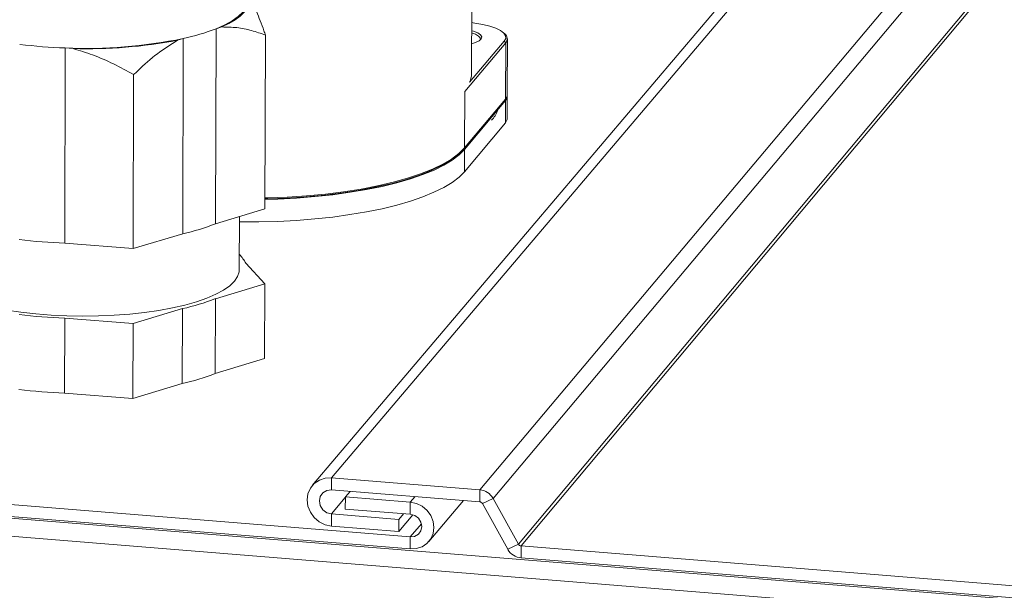
# Model space of a CAD drawing. Units: millimetres. Extents: x 290 to 934, y 347 to 1335.
# Drawn here: x 568 to 625, y 694 to 727 of the extents above; entities that cross this region are included whole.
import ezdxf

# ---------------------------------------------------------------- set-up
doc = ezdxf.new("R2010")
doc.units = ezdxf.units.MM

msp = doc.modelspace()

# ---------------------------------------------------------------- linework, layer by layer
at = {"color": 7, "linetype": 'Continuous', "lineweight": 15}
for p, q in [((678.708, 809.608), (586.297, 700.704)), ((677.682, 809.191), (585.19, 700.262)), ((686.557, 809.029), (594.789, 700.019)), ((687.255, 808.578), (595.547, 699.526)), ((688.59, 806.16), (597.006, 696.904)), ((688.73, 806.07), (597.158, 696.805)), ((594.311, 723.83), (594.344, 732.596)), ((579.68, 726.417), (579.648, 715.25)), ((579.68, 726.417), (580.004, 726.514)), ((577.466, 725.754), (577.791, 725.851)), ((577.76, 714.68), (577.791, 725.851)), ((582.507, 726.049), (582.476, 716.104)), ((594.207, 723.348), (596.193, 725.702)), ((596.219, 726.118), (596.135, 726.195)), ((596.279, 725.61), (596.193, 725.702)), ((596.359, 722.605), (596.371, 725.832)), ((571.032, 725.313), (571.007, 714.138)), ((571.032, 725.313), (571.481, 725.277)), ((596.279, 725.61), (593.926, 722.822)), ((596.266, 722.382), (596.279, 725.61)), ((574.951, 723.785), (574.925, 713.824)), ((593.914, 719.588), (593.926, 722.822)), ((596.266, 722.382), (593.914, 719.588)), ((596.353, 721.246), (596.358, 722.52)), ((596.266, 722.298), (593.914, 719.503)), ((596.261, 721.024), (596.266, 722.298)), ((596.261, 721.024), (593.909, 718.227)), ((593.909, 718.227), (593.914, 719.503)), ((593.566, 719.242), (593.651, 719.318)), ((579.648, 715.25), (582.476, 716.104)), ((581.006, 712.62), (581.015, 715.663)), ((574.925, 713.824), (577.76, 714.68)), ((571.007, 714.138), (574.925, 713.824)), ((581.377, 712.984), (582.464, 711.816)), ((582.464, 711.816), (579.636, 710.959)), ((582.464, 711.816), (582.451, 707.53)), ((579.636, 710.959), (579.623, 706.671)), ((577.748, 710.388), (574.915, 709.529)), ((577.737, 706.098), (577.748, 710.388)), ((570.997, 709.844), (570.987, 705.552)), ((574.915, 709.529), (570.997, 709.844)), ((574.915, 709.529), (574.904, 705.237)), ((579.623, 706.671), (582.451, 707.53)), ((574.904, 705.237), (577.737, 706.098)), ((570.987, 705.552), (574.904, 705.237)), ((546.87, 700.872), (590.8, 697.319)), ((586.295, 700.014), (586.297, 700.704)), ((586.297, 700.704), (594.789, 700.019)), ((546.87, 700.183), (590.798, 696.629)), ((698.466, 687.826), (547.862, 700.012)), ((586.295, 700.014), (594.787, 699.328)), ((587.083, 699.605), (587.356, 699.928)), ((594.787, 699.328), (594.789, 700.019)), ((587.08, 698.915), (587.083, 699.605)), ((590.807, 699.304), (587.083, 699.605)), ((590.805, 698.614), (590.807, 699.304)), ((591.875, 697.062), (593.848, 699.404)), ((594.938, 699.23), (595.547, 699.526)), ((594.938, 699.23), (596.397, 696.608)), ((595.547, 699.526), (597.006, 696.904)), ((698.275, 686.804), (547.653, 699.001)), ((586.291, 698.633), (586.288, 697.943)), ((590.146, 698.322), (586.291, 698.633)), ((590.805, 698.614), (587.08, 698.915)), ((590.419, 698.645), (590.146, 698.322)), ((590.95, 698.586), (590.144, 697.631)), ((590.146, 698.322), (590.144, 697.631)), ((590.144, 697.631), (586.288, 697.943)), ((590.8, 697.319), (590.798, 696.629)), ((596.397, 696.608), (597.006, 696.904)), ((597.155, 696.114), (597.158, 696.805)), ((597.158, 696.805), (699.093, 688.561)), ((597.155, 696.114), (699.085, 687.867))]:
    msp.add_line(p, q, dxfattribs=at)
at = {"color": 8, "linetype": 'Continuous', "lineweight": 15}
for p, q in [((587.082, 699.568), (586.291, 698.633)), ((590.807, 699.304), (591.08, 699.627)), ((590.8, 697.319), (591.44, 698.077))]:
    msp.add_line(p, q, dxfattribs=at)
at = {"color": 7, "linetype": 'Continuous', "lineweight": 15, "flags": 128}
for points in [[(579.68, 726.417), (580.175, 726.637), (580.596, 726.87), (580.94, 727.114), (581.204, 727.367), (581.386, 727.627), (581.483, 727.89), (581.501, 728.058)], [(580.004, 726.514), (580.411, 726.713), (580.761, 726.922), (581.051, 727.138), (581.279, 727.361), (581.444, 727.589), (581.543, 727.821), (581.578, 728.054), (581.547, 728.288)], [(594.674, 726.174), (594.431, 726.268), (594.321, 726.299)], [(596.193, 725.702), (596.275, 725.855), (596.267, 726.01), (596.168, 726.163), (595.981, 726.309), (595.713, 726.444), (595.371, 726.563), (594.966, 726.663), (594.509, 726.741), (594.322, 726.764)], [(594.318, 725.553), (594.549, 725.622), (594.756, 725.721), (594.876, 725.833), (594.903, 725.95), (594.834, 726.066), (594.674, 726.174)], [(594.816, 725.839), (594.809, 725.884), (594.722, 725.997), (594.544, 726.1), (594.32, 726.179)], [(596.359, 722.605), (596.351, 722.54), (596.266, 722.382)], [(596.358, 722.52), (596.351, 722.456), (596.266, 722.298)], [(596.353, 721.246), (596.346, 721.182), (596.261, 721.024)], [(593.914, 719.588), (593.592, 719.266), (593.176, 718.954), (592.669, 718.654), (592.075, 718.369), (591.398, 718.101), (590.645, 717.852), (589.819, 717.623), (588.929, 717.417), (587.981, 717.235), (586.981, 717.079), (585.938, 716.95), (584.86, 716.848), (583.756, 716.776), (582.633, 716.732), (582.478, 716.728)], [(593.914, 719.503), (593.605, 719.193), (593.209, 718.891), (592.728, 718.601), (592.166, 718.325), (591.527, 718.063), (590.815, 717.819), (590.036, 717.594), (589.195, 717.389), (588.298, 717.207), (587.351, 717.048), (586.361, 716.913), (585.336, 716.804), (584.282, 716.721), (583.207, 716.665), (582.478, 716.643)], [(593.566, 719.242), (593.507, 719.19), (593.094, 718.88), (592.59, 718.582), (592.001, 718.299), (591.329, 718.033), (590.58, 717.785), (589.761, 717.558), (588.877, 717.354), (587.935, 717.173), (586.942, 717.018), (585.907, 716.89), (584.836, 716.789), (583.739, 716.716), (582.624, 716.673), (582.478, 716.67)], [(593.909, 718.227), (593.6, 717.916), (593.204, 717.615), (592.723, 717.324), (592.162, 717.048), (591.523, 716.786), (590.811, 716.542), (590.032, 716.316), (589.19, 716.111), (588.293, 715.929), (587.346, 715.769), (586.357, 715.635), (585.331, 715.525), (584.278, 715.443), (583.203, 715.387), (582.116, 715.358), (581.023, 715.357), (581.014, 715.357)], [(567.671, 710.309), (568.488, 710.186), (569.342, 710.089), (570.224, 710.019), (571.124, 709.975), (572.033, 709.959), (572.943, 709.97), (573.843, 710.009), (574.725, 710.076), (575.578, 710.168), (576.396, 710.287), (577.168, 710.429), (577.887, 710.594), (578.546, 710.781), (579.138, 710.986), (579.656, 711.209), (580.096, 711.446), (580.454, 711.696), (580.724, 711.955), (580.906, 712.221), (580.996, 712.492), (581.006, 712.62)], [(586.288, 697.943), (585.926, 698.019), (585.588, 698.185), (585.298, 698.427), (585.077, 698.731), (584.938, 699.075), (584.891, 699.437), (584.94, 699.79), (585.081, 700.112), (585.305, 700.38), (585.596, 700.576), (585.934, 700.686), (586.297, 700.704)], [(586.291, 698.633), (586.023, 698.707), (585.796, 698.875), (585.644, 699.112), (585.592, 699.38), (585.646, 699.64), (585.799, 699.852), (586.027, 699.983), (586.295, 700.014)], [(590.798, 696.629), (591.15, 696.646), (591.478, 696.753), (591.76, 696.943), (591.977, 697.202), (592.114, 697.514), (592.162, 697.857), (592.116, 698.206), (591.982, 698.54), (591.767, 698.835), (591.486, 699.07), (591.159, 699.23), (590.807, 699.304)], [(590.8, 697.319), (591.052, 697.348), (591.266, 697.471), (591.409, 697.67), (591.46, 697.913), (591.411, 698.165), (591.269, 698.386), (591.056, 698.544), (590.805, 698.614)]]:
    msp.add_lwpolyline(points, dxfattribs=at)
at = {"color": 7, "linetype": 'Continuous', "lineweight": 15}
for centre, radius, start, end in [((575.206, 737.923), 12.345, 282.0841, 291.2458), ((572.233, 752.932), 27.645, 267.5101, 281.5966), ((572.252, 753.407), 28.14, 268.4291, 280.678), ((596.013, 725.836), 0.349, 319.5805, 53.8456), ((572.016, 754.301), 29.005, 262.8764, 268.0567), ((593.092, 723.842), 1.219, 336.1126, 359.4368), ((575.173, 726.663), 12.26, 282.1848, 291.4106), ((571.99, 742.867), 28.747, 262.8167, 268.0402), ((579.948, 712.308), 1.58, 25.3065, 47.8404), ((575.16, 722.338), 12.227, 282.2235, 291.4738), ((571.98, 738.475), 28.648, 262.7937, 268.0338), ((575.147, 718.014), 12.195, 282.2621, 291.537), ((571.97, 734.086), 28.551, 262.7708, 268.0275), ((594.703, 699.058), 0.965, 29.0272, 84.8909), ((594.769, 699.136), 0.193, 29.0223, 84.8995), ((597.241, 697.076), 0.965, 209.0313, 264.8822), ((597.175, 696.997), 0.193, 209.0368, 264.8705)]:
    msp.add_arc(centre, radius, start, end, dxfattribs=at)
msp.add_ellipse((581.441, 736.144), major_axis=(-13.997, 14.986), ratio=0.25272, start_param=3.148271, end_param=3.271312, dxfattribs=at)
for points, knots in [([(581.547, 728.288), (581.695, 728.003), (581.994, 727.428), (582.308, 726.61), (582.477, 726.134), (582.507, 726.049)], [0, 0, 0, 0, 0.446912, 0.90198, 1, 1, 1, 1]), ([(582.507, 726.049), (582.241, 726.142), (581.708, 726.33), (580.873, 726.503), (580.294, 726.51), (580.004, 726.514)], [0, 0, 0, 0, 0.33159, 0.665203, 1, 1, 1, 1]), ([(577.466, 725.754), (577.078, 725.511), (576.295, 725.02), (575.472, 724.291), (575.029, 723.861), (574.951, 723.785)], [0, 0, 0, 0, 0.446911, 0.901982, 1, 1, 1, 1]), ([(574.951, 723.785), (574.569, 723.995), (573.804, 724.415), (572.644, 724.926), (571.855, 725.164), (571.481, 725.277)], [0, 0, 0, 0, 0.34327, 0.688818, 1, 1, 1, 1])]:
    msp.add_open_spline(points, degree=3, knots=knots, dxfattribs=at)

doc.saveas('drawing.dxf')
